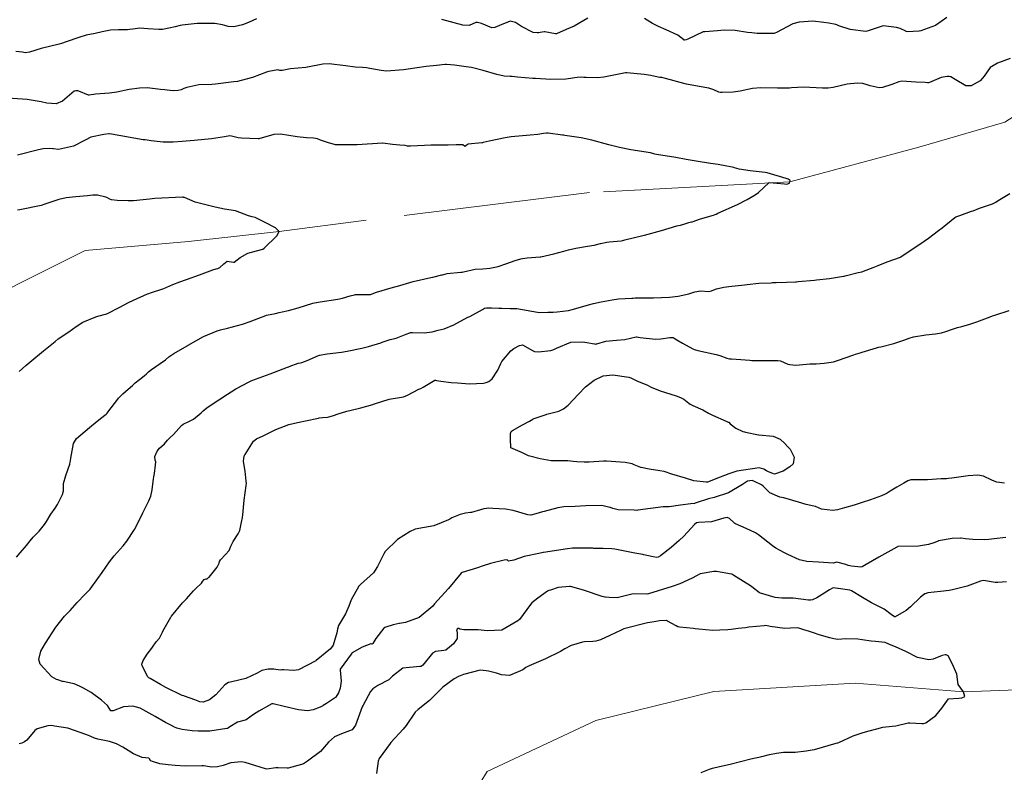
# Model space of a CAD drawing. Units: metres. Extents: x 773162 to 774200, y 8150298 to 8150963.
# Drawn here: x 774013 to 774073, y 8150459 to 8150504 of the extents above; entities that cross this region are included whole.
import ezdxf

# ---------------------------------------------------------------- set-up
doc = ezdxf.new("R2010")
doc.units = ezdxf.units.M
doc.header["$MEASUREMENT"] = 0
doc.linetypes.add('DGN Style 4', pattern=[22.648666, 11.31726, -5.65863, 0.014147, -5.65863])
doc.layers.add('CONTOURS_IDX', color=36, linetype='Continuous')
doc.layers.add('Quebrada', color=4, linetype='Continuous')

msp = doc.modelspace()

# ---------------------------------------------------------------- linework, layer by layer
at = {"layer": 'CONTOURS_IDX', "linetype": 'Continuous'}
for points, elevation in [([(774027.561, 8150504.521), (774027.082, 8150504.291), (774026.718, 8150504.15), (774026.192, 8150504.037), (774025.844, 8150504.054), (774025.632, 8150504.119), (774025.489, 8150504.158), (774025.04, 8150504.234), (774024.984, 8150504.234), (774024.872, 8150504.224), (774023.953, 8150504.231), (774023.043, 8150504.125), (774022.931, 8150504.102), (774022.632, 8150504.034), (774021.87, 8150503.877), (774021.641, 8150503.865), (774020.966, 8150503.915), (774020.491, 8150503.942), (774020.336, 8150503.929), (774020.068, 8150503.889), (774019.856, 8150503.863), (774019.744, 8150503.854), (774019.202, 8150503.85), (774018.701, 8150503.839), (774018.211, 8150503.736), (774017.772, 8150503.632), (774017.24, 8150503.527), (774016.788, 8150503.394), (774016.016, 8150503.114), (774015.741, 8150503.022), (774015.599, 8150502.985), (774014.503, 8150502.716), (774013.797, 8150502.495), (774013.549, 8150502.457), (774013.384, 8150502.498), (774012.978, 8150502.528)], 82.5), ([(774047.628, 8150504.563), (774046.807, 8150504.067), (774046.311, 8150503.872), (774045.726, 8150503.608), (774045.671, 8150503.6), (774045.037, 8150503.726), (774044.983, 8150503.726), (774044.74, 8150503.68), (774044.65, 8150503.671), (774044.573, 8150503.668), (774044.32, 8150503.69), (774043.621, 8150504.041), (774043.259, 8150504.29), (774042.926, 8150504.366), (774042.279, 8150504.103), (774041.995, 8150503.981), (774041.816, 8150503.979), (774041.184, 8150504.229), (774040.956, 8150504.296), (774040.852, 8150504.302), (774040.433, 8150504.116), (774040.067, 8150504.126), (774038.786, 8150504.469)], 82.5), ([(774069.396, 8150504.593), (774068.692, 8150504.113), (774067.811, 8150503.794), (774067.71, 8150503.775), (774067.688, 8150503.771), (774067.01, 8150503.719), (774066.93, 8150503.748), (774066.908, 8150503.763), (774066.559, 8150503.923), (774066.333, 8150503.998), (774065.536, 8150504.089), (774064.63, 8150503.779), (774064.485, 8150503.748), (774063.531, 8150503.867), (774062.851, 8150504.091), (774062.722, 8150504.147), (774062.662, 8150504.168), (774062.233, 8150504.254), (774061.933, 8150504.298), (774061.259, 8150504.372), (774060.448, 8150504.319), (774060.049, 8150504.207), (774059.068, 8150503.691), (774058.958, 8150503.639), (774058.926, 8150503.633), (774058.868, 8150503.633), (774058.095, 8150503.617), (774057.9, 8150503.628), (774057.577, 8150503.66), (774057.306, 8150503.689), (774056.562, 8150503.809), (774055.886, 8150503.826), (774055.493, 8150503.782), (774054.719, 8150503.728), (774054.656, 8150503.73), (774054.628, 8150503.722), (774053.69, 8150503.284), (774053.586, 8150503.243), (774053.484, 8150503.229), (774053.456, 8150503.233), (774053.443, 8150503.24), (774053.094, 8150503.535), (774052.379, 8150503.859), (774051.913, 8150504.048), (774051.542, 8150504.232), (774051.07, 8150504.545)], 82.5), ([(774073.217, 8150502.113), (774072.46, 8150501.83), (774072.022, 8150501.559), (774071.658, 8150501.044), (774071.409, 8150500.751), (774070.87, 8150500.446), (774070.536, 8150500.449), (774069.895, 8150500.832), (774069.628, 8150500.994), (774069.538, 8150501.02), (774069.402, 8150501.023), (774069.048, 8150500.953), (774068.333, 8150500.66), (774068.267, 8150500.637), (774068.21, 8150500.639), (774068.081, 8150500.653), (774067.504, 8150500.676), (774066.659, 8150500.735), (774066.469, 8150500.701), (774066.058, 8150500.544), (774065.482, 8150500.356), (774065.283, 8150500.342), (774064.738, 8150500.464), (774064.628, 8150500.503), (774064.288, 8150500.6), (774063.972, 8150500.617), (774063.345, 8150500.552), (774062.496, 8150500.363), (774062.195, 8150500.313), (774061.85, 8150500.306), (774061.08, 8150500.358), (774060.708, 8150500.376), (774059.981, 8150500.336), (774059.848, 8150500.32), (774059.838, 8150500.32), (774059.431, 8150500.309), (774059.235, 8150500.315), (774059.13, 8150500.317), (774058.119, 8150500.337), (774057.613, 8150500.304), (774056.862, 8150500.138), (774056.433, 8150500.067), (774055.768, 8150500.045), (774055.666, 8150500.046), (774055.566, 8150500.07), (774055.276, 8150500.218), (774054.968, 8150500.316), (774054.385, 8150500.409), (774053.611, 8150500.56), (774053.228, 8150500.666), (774052.644, 8150500.823), (774052.26, 8150500.93), (774052.123, 8150500.957), (774052.003, 8150500.969), (774051.903, 8150500.99), (774051.449, 8150501.089), (774051.046, 8150501.145), (774050, 8150501.241), (774049.915, 8150501.235), (774048.595, 8150500.976), (774048.228, 8150500.945), (774047.527, 8150500.954), (774047.393, 8150500.957), (774047.236, 8150500.975), (774046.987, 8150500.968), (774046.303, 8150500.863), (774045.382, 8150500.837), (774044.455, 8150500.895), (774044.291, 8150500.907), (774043.369, 8150500.99), (774043.213, 8150501.004), (774043.05, 8150501.016), (774043.015, 8150501.017), (774042.93, 8150501.016), (774042.563, 8150501.044), (774042.129, 8150501.146), (774041.296, 8150501.393), (774040.585, 8150501.562), (774040.264, 8150501.613), (774039.549, 8150501.709), (774039.075, 8150501.758), (774038.986, 8150501.755), (774038.469, 8150501.696), (774037.847, 8150501.626), (774036.75, 8150501.466), (774036.467, 8150501.427), (774035.443, 8150501.346), (774035.269, 8150501.361), (774035.106, 8150501.395), (774034.431, 8150501.511), (774034.231, 8150501.543), (774033.973, 8150501.564), (774033.541, 8150501.59), (774032.951, 8150501.668), (774031.96, 8150501.785), (774031.578, 8150501.762), (774030.653, 8150501.585), (774030.633, 8150501.581), (774030.618, 8150501.58), (774030.548, 8150501.575), (774029.617, 8150501.477), (774029.102, 8150501.378), (774028.964, 8150501.393), (774028.84, 8150501.42), (774028.312, 8150501.332), (774028.222, 8150501.3), (774028.164, 8150501.277), (774027.321, 8150500.97), (774026.622, 8150500.776), (774026.411, 8150500.728), (774026.176, 8150500.689), (774025.072, 8150500.553), (774024.86, 8150500.546), (774024.06, 8150500.508), (774023.338, 8150500.356), (774023.161, 8150500.291), (774022.994, 8150500.214), (774022.814, 8150500.165), (774022.499, 8150500.162), (774022.146, 8150500.199), (774022.011, 8150500.21), (774021.741, 8150500.241), (774020.922, 8150500.327), (774020.461, 8150500.314), (774019.837, 8150500.236), (774019.093, 8150500.077), (774018.659, 8150500.006), (774017.793, 8150499.953), (774017.413, 8150499.887), (774017.379, 8150499.885), (774016.791, 8150500.123), (774016.723, 8150500.145), (774016.617, 8150500.158), (774016.516, 8150500.127), (774015.795, 8150499.525), (774015.413, 8150499.375), (774014.86, 8150499.402), (774014.499, 8150499.478), (774013.655, 8150499.625), (774013.387, 8150499.648), (774012.162, 8150499.737)], 80), ([(774013.009, 8150471.906), (774013.236, 8150472.166), (774013.617, 8150472.601), (774013.839, 8150472.882), (774014.029, 8150473.113), (774014.386, 8150473.47), (774014.715, 8150473.867), (774014.83, 8150474.055), (774015.104, 8150474.511), (774015.358, 8150474.872), (774015.506, 8150475.096), (774015.809, 8150475.695), (774015.867, 8150475.914), (774015.857, 8150476.16), (774015.86, 8150476.362), (774016.012, 8150476.836), (774016.251, 8150477.535), (774016.266, 8150477.644), (774016.279, 8150477.742), (774016.306, 8150477.899), (774016.476, 8150478.785), (774016.648, 8150479.085), (774017.441, 8150479.749), (774017.56, 8150479.844), (774018.009, 8150480.212), (774018.359, 8150480.495), (774018.447, 8150480.565), (774018.507, 8150480.626), (774018.61, 8150480.766), (774019.084, 8150481.383), (774019.195, 8150481.533), (774019.266, 8150481.612), (774019.467, 8150481.788), (774019.788, 8150482.072), (774020.038, 8150482.305), (774020.209, 8150482.458), (774020.461, 8150482.668), (774020.749, 8150482.892), (774020.891, 8150483.005), (774021.015, 8150483.121), (774021.192, 8150483.27), (774021.723, 8150483.621), (774022.037, 8150483.853), (774022.254, 8150484.039), (774022.547, 8150484.247), (774023.351, 8150484.701), (774023.391, 8150484.725), (774023.424, 8150484.745), (774024.347, 8150485.259), (774025.18, 8150485.609), (774025.384, 8150485.673), (774025.795, 8150485.779), (774026.715, 8150486.015), (774027.176, 8150486.174), (774027.701, 8150486.388), (774028.116, 8150486.542), (774028.172, 8150486.554), (774028.706, 8150486.653), (774028.94, 8150486.727), (774029.116, 8150486.768), (774029.498, 8150486.837), (774030.073, 8150487.007), (774030.974, 8150487.289), (774031.065, 8150487.31), (774031.416, 8150487.368), (774032.492, 8150487.538), (774032.76, 8150487.596), (774033.233, 8150487.731), (774033.487, 8150487.796), (774033.564, 8150487.808), (774033.582, 8150487.809), (774034.416, 8150487.808), (774034.46, 8150487.816), (774034.824, 8150487.946), (774035.714, 8150488.209), (774036.237, 8150488.362), (774037.048, 8150488.595), (774038.117, 8150488.836), (774038.247, 8150488.863), (774038.795, 8150489.001), (774038.82, 8150489.009), (774039.104, 8150489.08), (774039.943, 8150489.158), (774040.011, 8150489.166), (774040.108, 8150489.188), (774040.801, 8150489.339), (774041.267, 8150489.371), (774041.698, 8150489.4), (774042.198, 8150489.517), (774042.657, 8150489.672), (774043.228, 8150489.866), (774043.567, 8150489.965), (774043.667, 8150489.988), (774043.953, 8150490.031), (774044.749, 8150490.096), (774044.754, 8150490.097), (774044.758, 8150490.097), (774044.788, 8150490.103), (774045.572, 8150490.271), (774046.171, 8150490.44), (774046.464, 8150490.518), (774046.904, 8150490.61), (774047.618, 8150490.731), (774048.014, 8150490.81), (774048.404, 8150490.907), (774048.783, 8150490.98), (774048.931, 8150490.996), (774049.652, 8150491.066), (774049.761, 8150491.085), (774049.88, 8150491.115), (774050.972, 8150491.378), (774051.065, 8150491.403), (774052.098, 8150491.695), (774053.022, 8150491.964), (774053.121, 8150491.988), (774053.242, 8150492.012), (774053.449, 8150492.071), (774053.754, 8150492.176), (774053.922, 8150492.21), (774053.956, 8150492.218), (774054.465, 8150492.388), (774055.254, 8150492.617), (774055.35, 8150492.652), (774055.411, 8150492.685), (774055.517, 8150492.736), (774056.693, 8150493.258), (774057.279, 8150493.577), (774057.763, 8150493.844), (774057.979, 8150494), (774058.625, 8150494.589), (774059.556, 8150494.515), (774059.684, 8150494.498), (774059.85, 8150494.557), (774059.898, 8150494.726), (774059.774, 8150494.804), (774059.645, 8150494.842), (774058.494, 8150495.178), (774058.376, 8150495.203), (774057.463, 8150495.31), (774056.799, 8150495.41), (774056.52, 8150495.491), (774056.474, 8150495.502), (774056.287, 8150495.542), (774056.064, 8150495.598), (774055.53, 8150495.686), (774055.071, 8150495.755), (774054.206, 8150495.897), (774053.596, 8150495.998), (774052.973, 8150496.104), (774051.793, 8150496.3), (774051.695, 8150496.311), (774051.625, 8150496.327), (774051.431, 8150496.403), (774050.231, 8150496.581), (774049.559, 8150496.71), (774048.9, 8150496.886), (774047.867, 8150497.168), (774047.232, 8150497.298), (774046.248, 8150497.448), (774046.162, 8150497.461), (774046.091, 8150497.471), (774045.235, 8150497.583), (774045.137, 8150497.583), (774044.954, 8150497.56), (774044.607, 8150497.517), (774044.134, 8150497.471), (774042.988, 8150497.37), (774042.623, 8150497.314), (774041.651, 8150497.099), (774041.296, 8150497.017), (774041.25, 8150497.012), (774041.207, 8150497.011), (774040.385, 8150496.927), (774040.339, 8150496.903), (774040.241, 8150496.815), (774040.184, 8150496.78), (774040.164, 8150496.795), (774040.064, 8150496.88), (774039.665, 8150496.878), (774039.173, 8150496.855), (774038.117, 8150496.863), (774037.729, 8150496.848), (774036.887, 8150496.794), (774036.708, 8150496.808), (774036.561, 8150496.831), (774036.235, 8150496.851), (774035.8, 8150496.897), (774035.218, 8150496.975), (774035.19, 8150496.977), (774033.654, 8150496.887), (774033.613, 8150496.887), (774033.585, 8150496.888), (774033.553, 8150496.888), (774032.418, 8150496.877), (774032.35, 8150496.886), (774031.854, 8150497.022), (774031.436, 8150497.166), (774031.249, 8150497.243), (774031.016, 8150497.286), (774030.581, 8150497.295), (774030.019, 8150497.359), (774029.019, 8150497.528), (774028.614, 8150497.509), (774027.702, 8150497.249), (774027.676, 8150497.243), (774027.665, 8150497.242), (774026.649, 8150497.291), (774026.446, 8150497.31), (774026.036, 8150497.414), (774025.95, 8150497.424), (774025.615, 8150497.374), (774024.836, 8150497.247), (774023.78, 8150497.151), (774023.044, 8150497.086), (774022.504, 8150497.047), (774021.905, 8150497.05), (774021.171, 8150497.124), (774020.937, 8150497.168), (774020.802, 8150497.179), (774020.691, 8150497.186), (774018.766, 8150497.534), (774018.644, 8150497.549), (774018.6, 8150497.549), (774018.31, 8150497.516), (774017.527, 8150497.34), (774017.174, 8150497.158), (774016.471, 8150496.794), (774015.549, 8150496.608), (774015.251, 8150496.633), (774015.221, 8150496.637), (774014.991, 8150496.65), (774014.622, 8150496.634), (774014.341, 8150496.579), (774013.082, 8150496.25)], 77.5), ([(774013.18, 8150483.152), (774013.588, 8150483.517), (774013.822, 8150483.72), (774014.654, 8150484.394), (774015.349, 8150484.965), (774015.542, 8150485.116), (774016.178, 8150485.55), (774016.637, 8150485.876), (774017.026, 8150486.126), (774017.829, 8150486.461), (774017.878, 8150486.476), (774017.891, 8150486.479), (774017.951, 8150486.494), (774018.478, 8150486.634), (774018.528, 8150486.654), (774019.199, 8150486.999), (774019.285, 8150487.046), (774019.796, 8150487.321), (774020.11, 8150487.465), (774020.96, 8150487.844), (774021.028, 8150487.871), (774021.128, 8150487.905), (774021.933, 8150488.171), (774022.485, 8150488.409), (774022.914, 8150488.588), (774023.312, 8150488.727), (774024.1, 8150489.006), (774024.902, 8150489.3), (774025.108, 8150489.37), (774025.218, 8150489.396), (774025.336, 8150489.445), (774025.576, 8150489.678), (774025.789, 8150489.83), (774026.167, 8150489.77), (774026.185, 8150489.765), (774026.195, 8150489.767), (774026.205, 8150489.772), (774026.575, 8150490.063), (774027.038, 8150490.311), (774027.863, 8150490.537), (774027.939, 8150490.562), (774028.021, 8150490.612), (774028.782, 8150491.367), (774028.933, 8150491.629), (774028.704, 8150491.842), (774028.046, 8150492.205), (774027.468, 8150492.469), (774027.291, 8150492.521), (774027.077, 8150492.574), (774026.279, 8150492.872), (774025.615, 8150492.986), (774025.054, 8150493.102), (774023.84, 8150493.403), (774023.203, 8150493.686), (774023.192, 8150493.69), (774023.128, 8150493.698), (774023.106, 8150493.701), (774023.07, 8150493.704), (774021.391, 8150493.623), (774021.081, 8150493.597), (774020.113, 8150493.497), (774019.776, 8150493.483), (774019.108, 8150493.513), (774018.761, 8150493.556), (774018.709, 8150493.575), (774018.49, 8150493.686), (774018.419, 8150493.716), (774017.921, 8150493.839), (774017.641, 8150493.835), (774017.31, 8150493.794), (774016.613, 8150493.73), (774016.022, 8150493.679), (774015.574, 8150493.575), (774014.675, 8150493.263), (774014.561, 8150493.223), (774014.502, 8150493.208), (774013.216, 8150492.948), (774013.069, 8150492.922)], 75), ([(774072.961, 8150473.097), (774072.254, 8150473), (774071.923, 8150472.964), (774071.656, 8150472.944), (774070.956, 8150472.962), (774070.518, 8150473.001), (774070.254, 8150473.038), (774070.223, 8150473.041), (774069.711, 8150473.022), (774068.88, 8150472.876), (774068.867, 8150472.872), (774068.592, 8150472.774), (774068.267, 8150472.669), (774067.664, 8150472.56), (774066.42, 8150472.533), (774066.4, 8150472.528), (774066.357, 8150472.505), (774065.264, 8150471.891), (774064.505, 8150471.451), (774064.258, 8150471.305), (774064.176, 8150471.289), (774063.613, 8150471.354), (774063.412, 8150471.397), (774063.268, 8150471.444), (774062.715, 8150471.589), (774062.638, 8150471.578), (774062.526, 8150471.54), (774061.602, 8150471.586), (774060.894, 8150471.629), (774060.464, 8150471.728), (774059.745, 8150472.051), (774059.629, 8150472.109), (774059.199, 8150472.335), (774059.06, 8150472.413), (774059.03, 8150472.433), (774058.824, 8150472.586), (774057.983, 8150473.248), (774057.794, 8150473.362), (774057.227, 8150473.631), (774056.589, 8150473.916), (774056.559, 8150473.933), (774056.548, 8150473.941), (774056.51, 8150473.978), (774056.223, 8150474.249), (774056.071, 8150474.29), (774055.882, 8150474.25), (774055.117, 8150474.047), (774054.34, 8150474.005), (774054.224, 8150473.97), (774054.104, 8150473.881), (774053.453, 8150473.171), (774053.175, 8150472.912), (774052.679, 8150472.488), (774052.045, 8150471.974), (774051.897, 8150471.899), (774051.805, 8150471.882), (774051.594, 8150471.907), (774051.033, 8150472.035), (774050.974, 8150472.048), (774050.491, 8150472.145), (774049.276, 8150472.375), (774049.08, 8150472.399), (774048.57, 8150472.413), (774048.1, 8150472.417), (774048.026, 8150472.424), (774047.997, 8150472.428), (774047.937, 8150472.432), (774047.408, 8150472.45), (774046.972, 8150472.451), (774046.705, 8150472.436), (774046.41, 8150472.4), (774044.953, 8150472.187), (774044.925, 8150472.182), (774044.659, 8150472.128), (774043.877, 8150471.961), (774043.772, 8150471.931), (774043.152, 8150471.712), (774042.823, 8150471.658), (774042.751, 8150471.727), (774042.722, 8150471.744), (774042.568, 8150471.719), (774041.735, 8150471.519), (774041.289, 8150471.378), (774040.951, 8150471.255), (774040.02, 8150470.965), (774039.963, 8150470.93), (774039.193, 8150470.002), (774039.191, 8150470), (774039.174, 8150469.982), (774038.349, 8150469.064), (774038.235, 8150468.934), (774037.411, 8150468.239), (774036.578, 8150467.934), (774036.219, 8150467.881), (774036.197, 8150467.878), (774035.835, 8150467.795), (774035.395, 8150467.656), (774035.329, 8150467.631), (774035.272, 8150467.588), (774034.783, 8150466.963), (774034.609, 8150466.663), (774034.574, 8150466.627), (774034.512, 8150466.636), (774034.491, 8150466.638), (774033.95, 8150466.444), (774033.351, 8150466.101), (774033.329, 8150466.08), (774033.293, 8150466.028), (774032.632, 8150465.112), (774032.623, 8150465.055), (774032.679, 8150464.375), (774032.622, 8150463.958), (774032.523, 8150463.668), (774032.366, 8150463.412), (774032.341, 8150463.39), (774031.789, 8150463.024), (774031.606, 8150462.904), (774031.575, 8150462.886), (774031.414, 8150462.809), (774030.985, 8150462.642), (774030.644, 8150462.583), (774030.097, 8150462.646), (774029.238, 8150462.841), (774028.565, 8150463.014), (774028.488, 8150463.01), (774027.695, 8150462.569), (774027.373, 8150462.356), (774026.925, 8150462.031), (774026.871, 8150462.013), (774026.407, 8150461.889), (774025.935, 8150461.608), (774025.864, 8150461.547), (774025.809, 8150461.518), (774025.753, 8150461.507), (774024.739, 8150461.343), (774024.013, 8150461.359), (774023.659, 8150461.382), (774023.05, 8150461.451), (774022.735, 8150461.542), (774022.681, 8150461.559), (774022.578, 8150461.604), (774022.412, 8150461.697), (774022.357, 8150461.724), (774022.034, 8150461.885), (774021.415, 8150462.251), (774020.508, 8150462.746), (774020.064, 8150462.87), (774019.498, 8150462.833), (774018.869, 8150462.593), (774018.757, 8150462.576), (774018.737, 8150462.587), (774018.537, 8150462.899), (774018.167, 8150463.24), (774017.548, 8150463.69), (774017.079, 8150463.963), (774016.831, 8150464.088), (774016.51, 8150464.228), (774016.411, 8150464.251), (774015.839, 8150464.356), (774015.798, 8150464.37), (774015.51, 8150464.459), (774015.438, 8150464.483), (774015.165, 8150464.65), (774014.451, 8150465.413), (774014.366, 8150465.691), (774014.489, 8150466.201), (774014.774, 8150466.677), (774015.181, 8150467.304), (774015.39, 8150467.664), (774015.922, 8150468.326), (774016.259, 8150468.657), (774016.695, 8150469.148), (774017.161, 8150469.628), (774017.474, 8150469.965), (774017.94, 8150470.603), (774018.201, 8150470.967), (774018.65, 8150471.605), (774018.935, 8150471.973), (774019.468, 8150472.58), (774019.696, 8150472.866), (774020.159, 8150473.565), (774020.392, 8150473.997), (774020.676, 8150474.588), (774021.041, 8150475.319), (774021.154, 8150475.592), (774021.239, 8150475.984), (774021.313, 8150476.637), (774021.33, 8150476.761), (774021.367, 8150476.974), (774021.441, 8150477.492), (774021.448, 8150477.674), (774021.424, 8150477.773), (774021.4, 8150477.992), (774021.546, 8150478.326), (774021.688, 8150478.494), (774021.978, 8150478.763), (774022.166, 8150478.995), (774022.321, 8150479.139), (774022.533, 8150479.323), (774023.014, 8150479.868), (774023.114, 8150479.947), (774023.465, 8150480.108), (774023.737, 8150480.258), (774024.206, 8150480.641), (774024.325, 8150480.755), (774024.437, 8150480.863), (774024.621, 8150481.006), (774025.277, 8150481.424), (774025.427, 8150481.522), (774025.521, 8150481.589), (774026.303, 8150482.105), (774027.11, 8150482.529), (774027.201, 8150482.57), (774027.274, 8150482.6), (774028.393, 8150483.006), (774029.435, 8150483.403), (774029.525, 8150483.439), (774029.546, 8150483.447), (774030.076, 8150483.651), (774030.214, 8150483.674), (774030.299, 8150483.691), (774030.456, 8150483.75), (774030.633, 8150483.822), (774031.304, 8150484.115), (774031.368, 8150484.136), (774031.845, 8150484.221), (774032.706, 8150484.325), (774033.047, 8150484.376), (774033.934, 8150484.556), (774034.338, 8150484.667), (774035.087, 8150484.891), (774035.172, 8150484.917), (774035.66, 8150485.091), (774035.748, 8150485.112), (774036.015, 8150485.17), (774036.631, 8150485.417), (774036.848, 8150485.491), (774036.888, 8150485.501), (774037.011, 8150485.51), (774037.71, 8150485.498), (774038.197, 8150485.558), (774038.563, 8150485.643), (774038.919, 8150485.74), (774039.52, 8150485.977), (774040.37, 8150486.434), (774040.419, 8150486.451), (774040.491, 8150486.482), (774041.242, 8150486.906), (774041.366, 8150486.975), (774041.485, 8150487.01), (774041.793, 8150487.012), (774042.246, 8150486.982), (774042.427, 8150486.976), (774042.935, 8150486.967), (774043.237, 8150486.965), (774043.341, 8150486.956), (774044.576, 8150486.733), (774044.735, 8150486.724), (774045.219, 8150486.748), (774045.469, 8150486.744), (774045.542, 8150486.743), (774045.775, 8150486.753), (774046.468, 8150486.851), (774046.766, 8150486.924), (774047.674, 8150487.187), (774047.974, 8150487.26), (774048.432, 8150487.362), (774049.109, 8150487.498), (774049.49, 8150487.546), (774049.894, 8150487.574), (774050.305, 8150487.589), (774050.376, 8150487.593), (774050.504, 8150487.601), (774051.445, 8150487.605), (774051.616, 8150487.606), (774052.584, 8150487.648), (774053.101, 8150487.712), (774053.757, 8150487.862), (774054.121, 8150487.983), (774054.46, 8150488.042), (774054.966, 8150487.989), (774055.136, 8150488.028), (774055.261, 8150488.09), (774055.42, 8150488.149), (774055.881, 8150488.256), (774056.04, 8150488.285), (774056.168, 8150488.302), (774057.132, 8150488.407), (774057.296, 8150488.427), (774058.005, 8150488.504), (774058.746, 8150488.529), (774058.829, 8150488.531), (774058.903, 8150488.535), (774059.041, 8150488.542), (774059.665, 8150488.563), (774060.216, 8150488.573), (774060.261, 8150488.573), (774060.285, 8150488.576), (774060.37, 8150488.593), (774061.373, 8150488.681), (774061.481, 8150488.691), (774062.28, 8150488.782), (774063.117, 8150488.917), (774063.169, 8150488.932), (774063.236, 8150488.953), (774064.023, 8150489.139), (774064.235, 8150489.193), (774064.763, 8150489.379), (774064.926, 8150489.444), (774065.232, 8150489.574), (774065.763, 8150489.795), (774066.577, 8150490.079), (774066.586, 8150490.083), (774066.593, 8150490.085), (774067.414, 8150490.649), (774067.745, 8150490.86), (774068.271, 8150491.222), (774068.877, 8150491.684), (774069.096, 8150491.855), (774069.872, 8150492.482), (774069.925, 8150492.521), (774069.939, 8150492.527), (774070.167, 8150492.604), (774070.891, 8150492.853), (774070.974, 8150492.888), (774071.364, 8150493.047), (774072.153, 8150493.304), (774072.346, 8150493.409), (774072.49, 8150493.505), (774073.211, 8150493.942)], 80), ([(774072.883, 8150476.375), (774072.419, 8150476.45), (774072.353, 8150476.467), (774072.108, 8150476.566), (774071.603, 8150476.801), (774071.26, 8150476.863), (774070.672, 8150476.815), (774069.69, 8150476.688), (774069.487, 8150476.66), (774069.364, 8150476.65), (774069.038, 8150476.641), (774068.211, 8150476.59), (774068.049, 8150476.579), (774067.952, 8150476.573), (774067.387, 8150476.578), (774067.21, 8150476.585), (774067.023, 8150476.519), (774066.787, 8150476.371), (774066.35, 8150476.139), (774065.96, 8150475.889), (774065.776, 8150475.769), (774065.652, 8150475.706), (774065.435, 8150475.619), (774064.756, 8150475.378), (774064.258, 8150475.202), (774063.771, 8150475.055), (774063.194, 8150474.89), (774062.764, 8150474.769), (774062.473, 8150474.73), (774061.798, 8150474.798), (774061.429, 8150474.958), (774061.333, 8150474.995), (774060.857, 8150475.091), (774060.397, 8150475.224), (774059.502, 8150475.484), (774059.274, 8150475.527), (774058.661, 8150475.798), (774058.266, 8150476.194), (774058.152, 8150476.276), (774057.741, 8150476.477), (774057.589, 8150476.532), (774057.316, 8150476.492), (774057, 8150476.307), (774056.163, 8150475.79), (774055.292, 8150475.515), (774054.95, 8150475.436), (774054.201, 8150475.197), (774054.139, 8150475.17), (774054.099, 8150475.156), (774053.877, 8150475.13), (774053.248, 8150475.043), (774052.57, 8150474.951), (774052.423, 8150474.948), (774052.201, 8150474.954), (774050.663, 8150474.734), (774050.597, 8150474.732), (774050.45, 8150474.742), (774049.471, 8150474.762), (774049.386, 8150474.776), (774049.144, 8150474.854), (774049.013, 8150474.9), (774048.976, 8150474.915), (774048.481, 8150475.027), (774047.505, 8150474.999), (774046.868, 8150474.966), (774046.189, 8150474.947), (774045.816, 8150474.887), (774044.997, 8150474.672), (774044.894, 8150474.644), (774044.492, 8150474.515), (774044.189, 8150474.443), (774043.999, 8150474.466), (774043.105, 8150474.731), (774042.639, 8150474.807), (774041.88, 8150474.852), (774041.616, 8150474.859), (774041.494, 8150474.853), (774041.34, 8150474.824), (774041.133, 8150474.764), (774040.579, 8150474.61), (774040.533, 8150474.603), (774040.222, 8150474.564), (774039.899, 8150474.476), (774039.395, 8150474.271), (774039.326, 8150474.237), (774039.269, 8150474.207), (774039.194, 8150474.167), (774038.296, 8150473.798), (774037.179, 8150473.587), (774037.132, 8150473.575), (774036.862, 8150473.458), (774036.108, 8150472.97), (774035.357, 8150472.23), (774035.27, 8150472.1), (774034.895, 8150471.329), (774034.637, 8150470.941), (774033.851, 8150470.24), (774033.755, 8150470.129), (774033.297, 8150469.307), (774033.159, 8150468.931), (774032.958, 8150468.46), (774032.534, 8150467.757), (774032.464, 8150467.541), (774032.427, 8150467.317), (774032.2, 8150466.565), (774032.043, 8150466.341), (774031.173, 8150465.64), (774031.167, 8150465.635), (774031.144, 8150465.618), (774030.101, 8150465.074), (774029.818, 8150465.034), (774029.195, 8150465.072), (774029.09, 8150465.06), (774028.993, 8150465.053), (774028.605, 8150465.106), (774028.267, 8150465.113), (774027.886, 8150465.028), (774027.597, 8150464.874), (774026.901, 8150464.545), (774026.066, 8150464.348), (774025.864, 8150464.303), (774025.641, 8150464.159), (774025.102, 8150463.554), (774024.702, 8150463.248), (774024.316, 8150463.119), (774024.115, 8150463.127), (774023.817, 8150463.246), (774023.195, 8150463.478), (774023.155, 8150463.487), (774023.056, 8150463.512), (774022.06, 8150463.992), (774021.733, 8150464.175), (774021.115, 8150464.543), (774021.042, 8150464.587), (774020.979, 8150464.643), (774020.631, 8150465.313), (774020.61, 8150465.41), (774020.684, 8150465.631), (774020.93, 8150466.009), (774021.212, 8150466.376), (774021.259, 8150466.448), (774021.473, 8150466.757), (774021.672, 8150466.984), (774021.863, 8150467.356), (774021.887, 8150467.406), (774022.36, 8150468.257), (774022.38, 8150468.293), (774022.399, 8150468.322), (774022.403, 8150468.327), (774023.064, 8150469.121), (774023.126, 8150469.187), (774023.271, 8150469.322), (774023.31, 8150469.363), (774023.731, 8150469.851), (774023.884, 8150470.005), (774024.232, 8150470.327), (774024.288, 8150470.417), (774024.383, 8150470.544), (774024.508, 8150470.576), (774024.561, 8150470.574), (774024.655, 8150470.654), (774024.692, 8150470.694), (774025.172, 8150471.299), (774025.286, 8150471.538), (774025.316, 8150471.627), (774025.381, 8150471.727), (774025.686, 8150472.066), (774025.9, 8150472.31), (774025.941, 8150472.397), (774025.999, 8150472.568), (774026.135, 8150472.841), (774026.441, 8150473.316), (774026.538, 8150473.517), (774026.639, 8150474.023), (774026.709, 8150474.304), (774026.737, 8150474.46), (774026.818, 8150475.343), (774026.936, 8150476.245), (774026.946, 8150476.367), (774026.94, 8150476.497), (774026.863, 8150477.111), (774026.778, 8150477.695), (774026.787, 8150477.902), (774026.838, 8150478.071), (774026.861, 8150478.12), (774027.38, 8150478.916), (774027.566, 8150479.074), (774027.602, 8150479.092), (774027.924, 8150479.23), (774028.733, 8150479.623), (774029.509, 8150479.93), (774030.047, 8150480.062), (774031.205, 8150480.301), (774031.311, 8150480.323), (774031.354, 8150480.329), (774031.562, 8150480.349), (774031.85, 8150480.387), (774031.946, 8150480.406), (774032.162, 8150480.468), (774032.571, 8150480.602), (774032.961, 8150480.729), (774033.035, 8150480.75), (774033.294, 8150480.809), (774033.871, 8150480.949), (774034.602, 8150481.149), (774034.655, 8150481.168), (774034.71, 8150481.191), (774035.587, 8150481.475), (774036.455, 8150481.621), (774036.569, 8150481.645), (774036.715, 8150481.716), (774037.385, 8150482.08), (774037.505, 8150482.126), (774037.661, 8150482.196), (774038.361, 8150482.631), (774038.396, 8150482.628), (774038.463, 8150482.611), (774038.728, 8150482.566), (774039.362, 8150482.483), (774039.739, 8150482.454), (774040.458, 8150482.391), (774041.312, 8150482.44), (774041.48, 8150482.482), (774041.625, 8150482.547), (774041.827, 8150482.708), (774042.185, 8150483.227), (774042.365, 8150483.629), (774042.43, 8150483.745), (774042.972, 8150484.395), (774043.156, 8150484.542), (774043.502, 8150484.713), (774043.594, 8150484.747), (774043.665, 8150484.756), (774043.68, 8150484.755), (774044.272, 8150484.417), (774044.404, 8150484.367), (774044.65, 8150484.347), (774045.385, 8150484.421), (774045.583, 8150484.479), (774045.742, 8150484.566), (774046.609, 8150484.922), (774047.324, 8150484.941), (774047.565, 8150484.899), (774048.039, 8150484.816), (774048.101, 8150484.812), (774048.141, 8150484.815), (774048.179, 8150484.826), (774048.717, 8150484.987), (774049.379, 8150485.037), (774049.875, 8150485.095), (774050.554, 8150485.237), (774050.61, 8150485.24), (774050.801, 8150485.209), (774051.731, 8150485.113), (774052.066, 8150485.133), (774052.604, 8150485.214), (774052.799, 8150485.199), (774052.858, 8150485.172), (774053.024, 8150485.063), (774053.372, 8150484.864), (774054.005, 8150484.519), (774054.103, 8150484.477), (774054.29, 8150484.426), (774055.403, 8150484.176), (774055.639, 8150484.113), (774056.061, 8150483.96), (774056.225, 8150483.915), (774056.347, 8150483.906), (774056.612, 8150483.894), (774057.453, 8150483.824), (774057.58, 8150483.82), (774058.377, 8150483.82), (774059.151, 8150483.82), (774059.303, 8150483.789), (774059.762, 8150483.599), (774059.875, 8150483.566), (774060.228, 8150483.537), (774060.467, 8150483.546), (774061.082, 8150483.601), (774061.463, 8150483.616), (774061.955, 8150483.643), (774062.514, 8150483.742), (774062.823, 8150483.839), (774063.231, 8150483.984), (774063.761, 8150484.164), (774063.844, 8150484.196), (774064.145, 8150484.286), (774064.263, 8150484.316), (774065.122, 8150484.588), (774065.251, 8150484.615), (774065.388, 8150484.638), (774066.175, 8150484.834), (774066.782, 8150485.051), (774067.099, 8150485.166), (774067.367, 8150485.237), (774068.112, 8150485.37), (774068.71, 8150485.436), (774069.054, 8150485.491), (774069.322, 8150485.571), (774069.737, 8150485.721), (774070.024, 8150485.807), (774070.291, 8150485.873), (774070.785, 8150486.008), (774071.196, 8150486.149), (774072.003, 8150486.464), (774072.159, 8150486.519), (774072.286, 8150486.558), (774073.173, 8150486.841)], 82.5), ([(774072.998, 8150470.404), (774072.474, 8150470.352), (774072.318, 8150470.358), (774071.722, 8150470.469), (774071.582, 8150470.477), (774071.432, 8150470.438), (774070.628, 8150470.132), (774069.726, 8150469.924), (774069.627, 8150469.903), (774069.519, 8150469.881), (774068.995, 8150469.822), (774068.237, 8150469.735), (774068.066, 8150469.682), (774068.059, 8150469.678), (774067.966, 8150469.614), (774067.789, 8150469.463), (774067.187, 8150468.88), (774066.93, 8150468.673), (774066.264, 8150468.277), (774066.219, 8150468.282), (774066.01, 8150468.428), (774065.594, 8150468.736), (774065.513, 8150468.786), (774064.816, 8150469.136), (774064.269, 8150469.458), (774063.604, 8150469.863), (774063.514, 8150469.897), (774063.083, 8150469.966), (774062.797, 8150470.002), (774062.78, 8150470.007), (774062.506, 8150470.03), (774062.285, 8150469.918), (774061.832, 8150469.624), (774061.503, 8150469.437), (774061.252, 8150469.314), (774061.134, 8150469.285), (774061.012, 8150469.293), (774060.085, 8150469.418), (774059.389, 8150469.411), (774058.992, 8150469.45), (774058.098, 8150469.711), (774058.045, 8150469.73), (774058.034, 8150469.736), (774058.031, 8150469.738), (774057.579, 8150470.104), (774057.496, 8150470.161), (774056.478, 8150470.791), (774056.359, 8150470.868), (774056.345, 8150470.874), (774055.439, 8150471.027), (774055.369, 8150471.034), (774055.267, 8150471.035), (774054.44, 8150470.886), (774054.216, 8150470.77), (774053.963, 8150470.632), (774053.212, 8150470.288), (774052.741, 8150470.119), (774051.313, 8150469.682), (774051.237, 8150469.658), (774051.215, 8150469.657), (774050.421, 8150469.671), (774050.307, 8150469.655), (774049.493, 8150469.443), (774049.414, 8150469.433), (774048.924, 8150469.447), (774048.714, 8150469.463), (774048.657, 8150469.472), (774048.508, 8150469.513), (774047.369, 8150469.897), (774046.581, 8150470.125), (774046.557, 8150470.127), (774046.52, 8150470.124), (774045.836, 8150470.053), (774045.37, 8150469.904), (774045.273, 8150469.877), (774045.19, 8150469.843), (774044.609, 8150469.413), (774044.248, 8150469.126), (774044.158, 8150469.032), (774043.483, 8150468.126), (774043.397, 8150468.029), (774042.423, 8150467.463), (774041.537, 8150467.437), (774040.993, 8150467.49), (774040.603, 8150467.492), (774040.123, 8150467.498), (774039.885, 8150467.533), (774039.807, 8150467.576), (774039.738, 8150467.576), (774039.685, 8150467.483), (774039.687, 8150467.424), (774039.719, 8150467.283), (774039.72, 8150466.964), (774039.488, 8150466.65), (774039.26, 8150466.446), (774039.033, 8150466.271), (774038.904, 8150466.237), (774038.407, 8150466.175), (774038.217, 8150466.073), (774037.641, 8150465.358), (774037.54, 8150465.27), (774037.468, 8150465.276), (774037.444, 8150465.28), (774036.422, 8150465.162), (774035.803, 8150464.684), (774035.576, 8150464.469), (774034.914, 8150464.11), (774034.605, 8150463.924), (774034.459, 8150463.757), (774034.01, 8150462.919), (774033.964, 8150462.837), (774033.958, 8150462.822), (774033.564, 8150461.714), (774033.352, 8150461.426), (774032.701, 8150461.192), (774032.28, 8150461.016), (774031.924, 8150460.691), (774031.436, 8150460.127), (774030.655, 8150459.53), (774030.403, 8150459.38), (774030.276, 8150459.333), (774029.47, 8150459.117), (774029.421, 8150459.109), (774028.879, 8150459.127), (774028.737, 8150459.129), (774028.184, 8150459.055), (774028.104, 8150459.065), (774026.88, 8150459.462), (774026.643, 8150459.501), (774025.995, 8150459.43), (774025.535, 8150459.281), (774025.203, 8150459.189), (774024.816, 8150459.181), (774024.489, 8150459.236), (774024.346, 8150459.25), (774024.249, 8150459.245), (774023.26, 8150459.234), (774022.635, 8150459.273), (774022.213, 8150459.304), (774021.691, 8150459.381), (774021.246, 8150459.524), (774021.158, 8150459.549), (774021.093, 8150459.643), (774021.094, 8150459.663), (774021.033, 8150459.724), (774020.629, 8150459.752), (774020.095, 8150459.981), (774019.458, 8150460.392), (774019.072, 8150460.593), (774018.65, 8150460.718), (774017.947, 8150460.868), (774017.744, 8150460.93), (774017.527, 8150461.024), (774017.48, 8150461.044), (774017.373, 8150461.086), (774017.217, 8150461.15), (774016.13, 8150461.528), (774015.326, 8150461.664), (774015.229, 8150461.674), (774015.165, 8150461.69), (774015.148, 8150461.694), (774014.911, 8150461.67), (774014.264, 8150461.502), (774014.128, 8150461.397), (774013.638, 8150460.813), (774013.495, 8150460.702), (774013.333, 8150460.618), (774013.185, 8150460.576)], 77.5), ([(774054.507, 8150458.845), (774054.996, 8150459.043), (774055.197, 8150459.118), (774055.612, 8150459.22), (774056.261, 8150459.354), (774056.894, 8150459.514), (774057.52, 8150459.675), (774058.167, 8150459.825), (774058.64, 8150459.937), (774059.071, 8150460.027), (774059.489, 8150460.075), (774060.073, 8150460.071), (774060.195, 8150460.074), (774060.857, 8150460.162), (774061.234, 8150460.22), (774061.371, 8150460.251), (774062.677, 8150460.617), (774062.779, 8150460.648), (774062.845, 8150460.674), (774063.716, 8150461.072), (774064.317, 8150461.282), (774064.675, 8150461.378), (774065.136, 8150461.499), (774065.51, 8150461.596), (774066.076, 8150461.656), (774066.297, 8150461.667), (774067.034, 8150461.85), (774067.14, 8150461.865), (774067.866, 8150461.821), (774067.969, 8150461.821), (774068.123, 8150461.866), (774068.713, 8150462.299), (774069.088, 8150462.741), (774069.481, 8150463.311), (774070.112, 8150463.361), (774070.301, 8150463.378), (774070.487, 8150463.455), (774070.392, 8150463.732), (774070.066, 8150464.188), (774070.002, 8150464.812), (774069.736, 8150465.403), (774069.476, 8150465.91), (774069.432, 8150465.946), (774069.347, 8150465.975), (774069.283, 8150465.977), (774069.099, 8150465.936), (774068.568, 8150465.71), (774068.294, 8150465.684), (774067.61, 8150465.825), (774066.906, 8150466.19), (774066.285, 8150466.472), (774066.016, 8150466.557), (774065.686, 8150466.708), (774065.659, 8150466.719), (774065.068, 8150466.777), (774064.793, 8150466.809), (774064.264, 8150466.887), (774063.998, 8150466.919), (774063.276, 8150466.938), (774062.779, 8150466.91), (774062.54, 8150466.94), (774062.299, 8150467.01), (774061.651, 8150467.196), (774061.3, 8150467.309), (774061.012, 8150467.404), (774060.783, 8150467.481), (774060.363, 8150467.607), (774059.92, 8150467.595), (774059.577, 8150467.581), (774058.686, 8150467.703), (774058.412, 8150467.749), (774058.314, 8150467.743), (774057.387, 8150467.646), (774057.179, 8150467.62), (774056.74, 8150467.564), (774056.322, 8150467.511), (774056.114, 8150467.497), (774055.64, 8150467.464), (774055.204, 8150467.446), (774054.352, 8150467.533), (774054.132, 8150467.558), (774054.031, 8150467.565), (774053.179, 8150467.661), (774053.091, 8150467.684), (774052.986, 8150467.735), (774052.456, 8150468.028), (774052.397, 8150468.055), (774051.967, 8150468.036), (774051.654, 8150467.983), (774051.253, 8150467.923), (774049.81, 8150467.557), (774049.737, 8150467.523), (774049.648, 8150467.48), (774048.957, 8150467.148), (774048.392, 8150466.88), (774048.121, 8150466.801), (774047.929, 8150466.789), (774047.438, 8150466.769), (774047.305, 8150466.747), (774046.626, 8150466.537), (774046.245, 8150466.341), (774045.972, 8150466.187), (774045.068, 8150465.738), (774044.075, 8150465.318), (774043.878, 8150465.211), (774043.686, 8150465.076), (774042.897, 8150464.729), (774042.404, 8150464.763), (774042.096, 8150464.871), (774041.62, 8150464.982), (774041.472, 8150465.013), (774041.112, 8150465.047), (774040.1, 8150464.78), (774039.792, 8150464.674), (774039.527, 8150464.53), (774038.852, 8150464.021), (774038.539, 8150463.713), (774038.045, 8150463.207), (774037.359, 8150462.672), (774037.18, 8150462.508), (774036.623, 8150461.694), (774036.448, 8150461.483), (774035.699, 8150460.673), (774035.649, 8150460.61), (774034.996, 8150459.695), (774034.936, 8150459.541), (774034.83, 8150458.785)], 75)]:
    msp.add_lwpolyline(points, dxfattribs=dict(at, elevation=elevation))
at = {"layer": 'CONTOURS_IDX', "linetype": 'Continuous', "elevation": 85}
msp.add_lwpolyline([(774054.954, 8150480.622), (774055.18, 8150480.509), (774056.011, 8150480.14), (774056.103, 8150480.095), (774056.127, 8150480.086), (774056.151, 8150480.081), (774056.185, 8150480.068), (774056.257, 8150479.982), (774056.595, 8150479.713), (774057.025, 8150479.514), (774057.136, 8150479.481), (774057.185, 8150479.471), (774057.98, 8150479.316), (774057.996, 8150479.315), (774058.873, 8150479.234), (774059.289, 8150479.039), (774059.57, 8150478.777), (774059.736, 8150478.606), (774059.893, 8150478.433), (774060.132, 8150477.962), (774060.084, 8150477.549), (774059.876, 8150477.367), (774059.477, 8150477.098), (774058.946, 8150476.921), (774058.571, 8150477.072), (774058.463, 8150477.124), (774058.298, 8150477.234), (774058.015, 8150477.314), (774056.659, 8150477.108), (774056.184, 8150476.945), (774055.66, 8150476.753), (774054.889, 8150476.447), (774054.844, 8150476.434), (774054.8, 8150476.436), (774054.061, 8150476.529), (774053.993, 8150476.544), (774053.542, 8150476.678), (774052.724, 8150476.933), (774052.256, 8150477.079), (774051.996, 8150477.132), (774051.36, 8150477.223), (774050.874, 8150477.329), (774050.853, 8150477.336), (774050.439, 8150477.493), (774050.322, 8150477.544), (774050.214, 8150477.581), (774049.893, 8150477.63), (774048.772, 8150477.721), (774048.58, 8150477.716), (774047.716, 8150477.657), (774047.414, 8150477.661), (774046.967, 8150477.681), (774046.75, 8150477.701), (774046.422, 8150477.734), (774046.27, 8150477.731), (774045.402, 8150477.735), (774044.753, 8150477.85), (774044.047, 8150478.037), (774043.878, 8150478.11), (774043.682, 8150478.22), (774042.963, 8150478.521), (774042.958, 8150478.529), (774042.945, 8150479.071), (774042.941, 8150479.394), (774042.984, 8150479.51), (774043.008, 8150479.533), (774043.076, 8150479.573), (774043.671, 8150479.906), (774044.09, 8150480.146), (774044.3, 8150480.266), (774044.324, 8150480.276), (774044.51, 8150480.337), (774045.113, 8150480.544), (774045.143, 8150480.553), (774045.869, 8150480.744), (774046.168, 8150480.875), (774046.449, 8150481.109), (774047.072, 8150481.773), (774047.501, 8150482.216), (774048.024, 8150482.628), (774048.567, 8150482.883), (774049.158, 8150482.939), (774050.111, 8150482.808), (774050.243, 8150482.768), (774050.649, 8150482.57), (774050.701, 8150482.545), (774051.243, 8150482.313), (774051.471, 8150482.206), (774052.011, 8150481.98), (774052.991, 8150481.665), (774053.241, 8150481.578), (774053.442, 8150481.46), (774053.747, 8150481.219), (774053.825, 8150481.164), (774053.986, 8150481.091), (774054.594, 8150480.815)], close=True, dxfattribs=at)
at = {"layer": 'Quebrada', "linetype": 'DGN Style 4', "lineweight": 13}
for points in [[(774118.943, 8150519.362, 83.82), (774114.979, 8150518.051, 83.5), (774111.276, 8150514.336, 83), (774109.217, 8150511.483, 82.5), (774108.936, 8150508.529, 82), (774106.506, 8150503.83, 81.5), (774101.218, 8150501.871, 81), (774095.227, 8150501.891, 80.5), (774089.611, 8150502.253, 80), (774084.393, 8150500.962, 79.5), (774078.242, 8150500.339, 79.033), (774075.361, 8150499.823, 78.863), (774072.894, 8150498.256, 78.5), (774067.695, 8150496.746, 78), (774059.874, 8150494.642, 77.5), (774047.743, 8150493.993, 76.5)], [(774047.743, 8150493.993, 76.5), (774034.204, 8150492.322, 75.5), (774028.933, 8150491.629, 75), (774023.446, 8150491.014, 74.5), (774017.176, 8150490.48, 73.983), (774014.029, 8150488.906, 73.483), (774007.965, 8150485.874, 72.945), (774006.141, 8150484.097, 72.703), (774001.969, 8150480.032, 71.709), (773999.663, 8150477.111, 71.068), (773997.119, 8150476.245, 70.637), (773990.612, 8150474.498, 69.863), (773987.23, 8150473.498, 69.54), (773982.541, 8150472.499, 68.929), (773976.929, 8150473.037, 68.415), (773972.625, 8150472.883, 68.02), (773965.706, 8150472.038, 67.374), (773959.941, 8150471.5, 66.805), (773954.33, 8150470.347, 66.279), (773949.18, 8150470.424, 65.9), (773942.031, 8150471.423, 65.346), (773936.869, 8150471.881, 64.847)], [(774179.284, 8150449.484, 82.041), (774171.305, 8150445.351, 81.5), (774163.51, 8150442.001, 81), (774154.449, 8150440.767, 80.5), (774150.654, 8150440.791, 80.208), (774145.237, 8150440.632, 79.925), (774140.697, 8150440.5, 79.745), (774129.592, 8150440.176, 79.247), (774125.321, 8150443.04, 79), (774119.172, 8150446.453, 78.5), (774114.333, 8150448.905, 78), (774110.424, 8150453.02, 77.5), (774103.66, 8150456.58, 77), (774096.447, 8150460.01, 76.5), (774088.299, 8150461.702, 76), (774083.175, 8150463.968, 75.826), (774079.326, 8150464.077, 75.5), (774070.392, 8150463.732, 75), (774063.842, 8150464.271, 74.5), (774055.259, 8150463.76, 74), (774048.125, 8150461.999, 73.5), (774041.526, 8150458.902, 73), (774035.722, 8150449.636, 72.5)]]:
    msp.add_polyline3d(points, dxfattribs=at)

doc.saveas('drawing.dxf')
